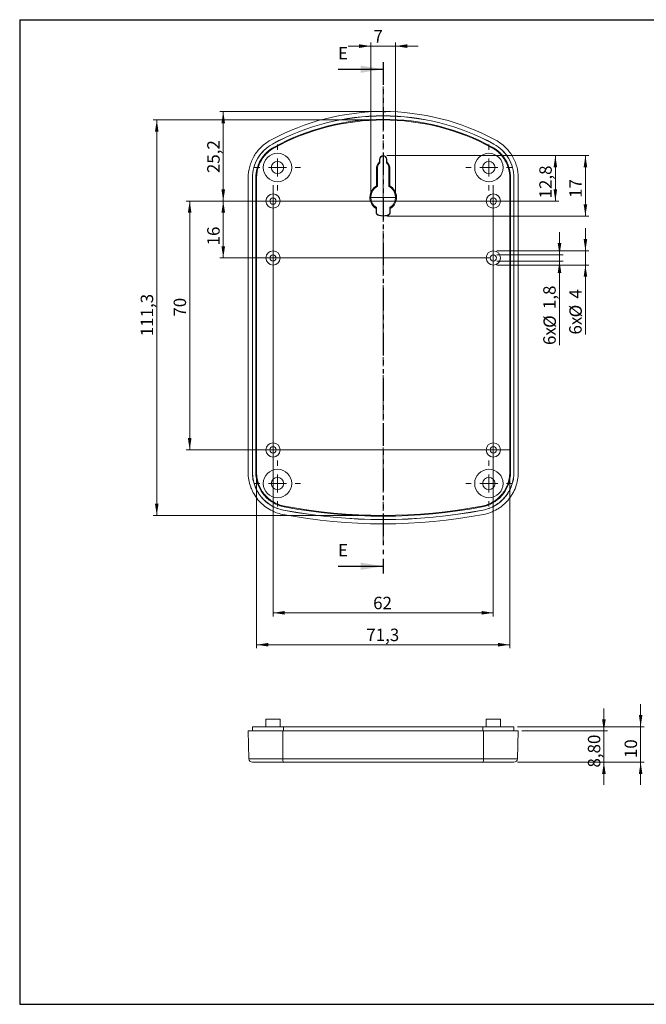
# Paper-space layout 'Sheet2' of a CAD drawing. Units: millimetres. Extents: x 10 to 410, y 10 to 287.
# Drawn here: x 10 to 186, y 10 to 287 of the extents above; entities that cross this region are included whole.
import ezdxf

# ---------------------------------------------------------------- set-up
doc = ezdxf.new("R2010")
doc.units = ezdxf.units.MM
doc.linetypes.add('CENTERX2', pattern=[20.32, 12.7, -2.54, 2.54, -2.54])
doc.linetypes.add('PHANTOM', pattern=[12.7, 6.35, -1.27, 1.27, -1.27, 1.27, -1.27])
doc.styles.add('SLDTEXTSTYLE0', font='TXT', dxfattribs={"width": 0.75})
doc.dimstyles.new('SLDDIMSTYLE0', dxfattribs={"dimtxt": 3.5, "dimasz": 3.302, "dimexe": 0, "dimexo": 0.0625, "dimgap": 0.875, "dimtad": 1, "dimrnd": 1e-09, "dimzin": 12, "dimdsep": 46, "dimtxsty": 'SLDTEXTSTYLE0', "dimsah": 1, "dimcen": 0.09, "dimadec": 0, "dimazin": 3, "dimtfac": 1, "dimtofl": 0, "dimtmove": 0, "dimatfit": 3, "dimfxl": 1, "dimfrac": 2, "dimtolj": 1, "dimtzin": 12, "dimarcsym": 0})
doc.dimstyles.new('SLDDIMSTYLE1', dxfattribs={"dimtxt": 3.5, "dimasz": 3.302, "dimexe": 0, "dimexo": 0.0625, "dimgap": 0.875, "dimtad": 1, "dimdec": 1, "dimrnd": 1e-09, "dimzin": 12, "dimdsep": 46, "dimtxsty": 'SLDTEXTSTYLE0', "dimsah": 1, "dimcen": 0.09, "dimadec": 0, "dimazin": 3, "dimtfac": 1, "dimtdec": 1, "dimtofl": 0, "dimtmove": 0, "dimatfit": 3, "dimfxl": 1, "dimfrac": 2, "dimtolj": 1, "dimtzin": 12, "dimarcsym": 0})
doc.dimstyles.new('SLDDIMSTYLE3', dxfattribs={"dimtxt": 3.5, "dimasz": 3.302, "dimexe": 0, "dimexo": 0.0625, "dimgap": 0.875, "dimtad": 1, "dimrnd": 1e-09, "dimzin": 12, "dimdsep": 46, "dimtxsty": 'SLDTEXTSTYLE0', "dimsah": 1, "dimcen": 0.09, "dimadec": 0, "dimazin": 3, "dimtfac": 1, "dimtmove": 0, "dimatfit": 0, "dimfxl": 1, "dimfrac": 2, "dimtolj": 1, "dimtzin": 12, "dimarcsym": 0})
doc.dimstyles.new('SLDDIMSTYLE4', dxfattribs={"dimtxt": 3.5, "dimasz": 3.302, "dimexe": 0, "dimexo": 0.0625, "dimgap": 0.875, "dimtad": 1, "dimdec": 0, "dimrnd": 1e-09, "dimzin": 12, "dimdsep": 46, "dimtxsty": 'SLDTEXTSTYLE0', "dimsah": 1, "dimcen": 0.09, "dimadec": 0, "dimazin": 3, "dimtfac": 1, "dimtdec": 0, "dimtmove": 0, "dimatfit": 0, "dimfxl": 1, "dimfrac": 2, "dimtolj": 1, "dimtzin": 12, "dimarcsym": 0})
doc.dimstyles.new('SLDDIMSTYLE5', dxfattribs={"dimtxt": 3.5, "dimasz": 3.302, "dimexe": 0, "dimexo": 0.0625, "dimgap": 0.875, "dimtad": 1, "dimdec": 1, "dimrnd": 1e-09, "dimzin": 12, "dimdsep": 46, "dimtxsty": 'SLDTEXTSTYLE0', "dimsah": 1, "dimcen": 0.09, "dimadec": 0, "dimazin": 3, "dimtfac": 1, "dimtdec": 1, "dimtmove": 0, "dimatfit": 0, "dimfxl": 1, "dimfrac": 2, "dimtolj": 1, "dimtzin": 12, "dimarcsym": 0})

# ---------------------------------------------------------------- blocks, each defined once
blk = doc.blocks.new('_D_21')
at = {"color": 7, "linetype": 'Continuous', "lineweight": 0}
for p, q in [((108.92, 279.78), (102.57, 279.78)), ((108.92, 238.23), (108.92, 280.78)), ((108.92, 279.78), (115.85, 279.78)), ((115.85, 238.23), (115.85, 280.78)), ((115.85, 279.78), (122.2, 279.78))]:
    blk.add_line(p, q, dxfattribs=at)
for points in [[(108.92, 279.78), (105.62, 280.29), (105.62, 279.27)], [(115.85, 279.78), (119.15, 279.27), (119.15, 280.29)]]:
    blk.add_solid(points, dxfattribs=at)
at = {"color": 7, "linetype": 'Continuous', "lineweight": 0, "insert": (109.64, 284.29, 0.1), "char_height": 3.5, "attachment_point": 1, "style": 'SLDTEXTSTYLE0'}
blk.add_mtext('7', dxfattribs=at)
blk = doc.blocks.new('_D_22')
at = {"color": 7, "linetype": 'Continuous', "lineweight": 0}
for p, q in [((111.38, 261.34), (66.37, 261.34)), ((67.37, 261.34), (67.37, 236.18)), ((80.38, 236.18), (66.37, 236.18))]:
    blk.add_line(p, q, dxfattribs=at)
for points in [[(67.37, 261.34), (66.86, 258.04), (67.88, 258.04)], [(67.37, 236.18), (67.88, 239.49), (66.86, 239.49)]]:
    blk.add_solid(points, dxfattribs=at)
at = {"color": 7, "linetype": 'Continuous', "lineweight": 0, "insert": (62.86, 244.05, 0.1), "char_height": 3.5, "attachment_point": 1, "rotation": 90, "style": 'SLDTEXTSTYLE0'}
blk.add_mtext('25,2', dxfattribs=at)
blk = doc.blocks.new('_D_23')
at = {"color": 7, "linetype": 'Continuous', "lineweight": 0}
for p, q in [((81.38, 235.18), (81.38, 119.35)), ((143.38, 235.18), (143.38, 119.35)), ((81.38, 120.35), (143.38, 120.35))]:
    blk.add_line(p, q, dxfattribs=at)
for points in [[(81.38, 120.35), (84.68, 119.85), (84.68, 120.86)], [(143.38, 120.35), (140.08, 120.86), (140.08, 119.85)]]:
    blk.add_solid(points, dxfattribs=at)
at = {"color": 7, "linetype": 'Continuous', "lineweight": 0, "insert": (109.56, 124.87, 23.1), "char_height": 3.5, "attachment_point": 1, "style": 'SLDTEXTSTYLE0'}
blk.add_mtext('62', dxfattribs=at)
blk = doc.blocks.new('_D_24')
at = {"color": 7, "linetype": 'Continuous', "lineweight": 0}
for p, q in [((142.38, 236.18), (56.92, 236.18)), ((57.92, 236.18), (57.92, 166.18)), ((142.38, 166.18), (56.92, 166.18))]:
    blk.add_line(p, q, dxfattribs=at)
for points in [[(57.92, 236.18), (57.41, 232.88), (58.43, 232.88)], [(57.92, 166.18), (58.43, 169.49), (57.41, 169.49)]]:
    blk.add_solid(points, dxfattribs=at)
at = {"color": 7, "linetype": 'Continuous', "lineweight": 0, "insert": (53.41, 203.67, 23.1), "char_height": 3.5, "attachment_point": 1, "rotation": 90, "style": 'SLDTEXTSTYLE0'}
blk.add_mtext('70', dxfattribs=at)
blk = doc.blocks.new('_D_25')
at = {"color": 7, "linetype": 'Continuous', "lineweight": 0}
for p, q in [((137.88, 236.18), (66.37, 236.18)), ((67.37, 236.18), (67.37, 220.18)), ((142.38, 220.18), (66.37, 220.18))]:
    blk.add_line(p, q, dxfattribs=at)
for points in [[(67.37, 236.18), (66.86, 232.88), (67.88, 232.88)], [(67.37, 220.18), (67.88, 223.49), (66.86, 223.49)]]:
    blk.add_solid(points, dxfattribs=at)
at = {"color": 7, "linetype": 'Continuous', "lineweight": 0, "insert": (62.86, 223.71, 23.1), "char_height": 3.5, "attachment_point": 1, "rotation": 90, "style": 'SLDTEXTSTYLE0'}
blk.add_mtext('16', dxfattribs=at)
blk = doc.blocks.new('_D_26')
at = {"color": 7, "linetype": 'Continuous', "lineweight": 0}
for p, q in [((113.38, 248.98), (170.3, 248.98)), ((169.3, 231.98), (169.3, 248.98)), ((113.38, 231.98), (170.3, 231.98))]:
    blk.add_line(p, q, dxfattribs=at)
for points in [[(169.3, 248.98), (168.8, 245.68), (169.81, 245.68)], [(169.3, 231.98), (169.81, 235.29), (168.8, 235.29)]]:
    blk.add_solid(points, dxfattribs=at)
at = {"color": 7, "linetype": 'Continuous', "lineweight": 0, "insert": (164.79, 237.08, 23.1), "char_height": 3.5, "attachment_point": 1, "rotation": 90, "style": 'SLDTEXTSTYLE0'}
blk.add_mtext('17', dxfattribs=at)
blk = doc.blocks.new('_D_27')
at = {"color": 7, "linetype": 'Continuous', "lineweight": 0}
for p, q in [((113.38, 248.98), (161.84, 248.98)), ((160.84, 248.98), (160.84, 236.18)), ((144.38, 236.18), (161.84, 236.18))]:
    blk.add_line(p, q, dxfattribs=at)
for points in [[(160.84, 248.98), (160.34, 245.68), (161.35, 245.68)], [(160.84, 236.18), (161.35, 239.49), (160.34, 239.49)]]:
    blk.add_solid(points, dxfattribs=at)
at = {"color": 7, "linetype": 'Continuous', "lineweight": 0, "insert": (156.33, 236.92, 23.1), "char_height": 3.5, "attachment_point": 1, "rotation": 90, "style": 'SLDTEXTSTYLE0'}
blk.add_mtext('12,8', dxfattribs=at)
blk = doc.blocks.new('_D_28')
at = {"color": 7, "linetype": 'Continuous', "lineweight": 0}
for p, q in [((76.76, 158.82), (76.76, 110.37)), ((148.01, 158.82), (148.01, 110.37)), ((76.76, 111.37), (148.01, 111.37))]:
    blk.add_line(p, q, dxfattribs=at)
for points in [[(76.76, 111.37), (80.06, 110.87), (80.06, 111.88)], [(148.01, 111.37), (144.71, 111.88), (144.71, 110.87)]]:
    blk.add_solid(points, dxfattribs=at)
at = {"color": 7, "linetype": 'Continuous', "lineweight": 0, "insert": (107.62, 115.89, 23.1), "char_height": 3.5, "attachment_point": 1, "style": 'SLDTEXTSTYLE0'}
blk.add_mtext('71,3', dxfattribs=at)
blk = doc.blocks.new('_D_29')
at = {"color": 7, "linetype": 'Continuous', "lineweight": 0}
for p, q in [((169.3, 222.18), (169.3, 228.53)), ((144.38, 222.18), (170.3, 222.18)), ((169.3, 222.18), (169.3, 218.18)), ((144.38, 218.18), (170.3, 218.18)), ((169.3, 218.18), (169.3, 198.64))]:
    blk.add_line(p, q, dxfattribs=at)
for points in [[(169.3, 222.18), (169.81, 225.49), (168.8, 225.49)], [(169.3, 218.18), (168.8, 214.88), (169.81, 214.88)]]:
    blk.add_solid(points, dxfattribs=at)
at = {"color": 7, "linetype": 'Continuous', "lineweight": 0, "char_height": 3.5, "attachment_point": 1, "rotation": 90, "style": 'SLDTEXTSTYLE0'}
for s, insert in [('4', (164.74, 208.75, 23.1)), ('%%c', (164.79, 203.47, 23.1)), ('6x', (164.74, 198.64, 23.1))]:
    blk.add_mtext(s, dxfattribs=dict(at, insert=insert))
blk = doc.blocks.new('_D_30')
at = {"color": 7, "linetype": 'Continuous', "lineweight": 0}
for p, q in [((162.01, 221.08), (162.01, 227.43)), ((144.38, 221.08), (163.01, 221.08)), ((144.38, 219.28), (163.01, 219.28)), ((162.01, 221.08), (162.01, 219.28)), ((162.01, 219.28), (162.01, 195.69))]:
    blk.add_line(p, q, dxfattribs=at)
for points in [[(162.01, 221.08), (162.52, 224.39), (161.5, 224.39)], [(162.01, 219.28), (161.5, 215.98), (162.52, 215.98)]]:
    blk.add_solid(points, dxfattribs=at)
at = {"color": 7, "linetype": 'Continuous', "lineweight": 0, "char_height": 3.5, "attachment_point": 1, "rotation": 90, "style": 'SLDTEXTSTYLE0'}
for s, insert in [('1,8', (157.44, 205.79, 23.1)), ('%%c', (157.5, 200.51, 23.1)), ('6x', (157.44, 195.69, 23.1))]:
    blk.add_mtext(s, dxfattribs=dict(at, insert=insert))
blk = doc.blocks.new('_D_31')
at = {"color": 7, "linetype": 'Continuous', "lineweight": 0}
for p, q in [((111.38, 259), (47.66, 259)), ((48.66, 259), (48.66, 147.75)), ((111.38, 147.75), (47.66, 147.75))]:
    blk.add_line(p, q, dxfattribs=at)
for points in [[(48.66, 259), (48.15, 255.7), (49.16, 255.7)], [(48.66, 147.75), (49.16, 151.05), (48.15, 151.05)]]:
    blk.add_solid(points, dxfattribs=at)
at = {"color": 7, "linetype": 'Continuous', "lineweight": 0, "insert": (44.14, 198.15, 23.1), "char_height": 3.5, "attachment_point": 1, "rotation": 90, "style": 'SLDTEXTSTYLE0'}
blk.add_mtext('111,3', dxfattribs=at)
blk = doc.blocks.new('SW_CENTERMARKSYMBOL_0')
at = {"color": 0, "linetype": 'Continuous', "lineweight": 0}
for p, q in [((0, 5), (0, 6.5)), ((-5, 0), (-6.5, 0)), ((0, 0), (-2.5, 0)), ((0, 0), (0, 2.5)), ((0, 0), (2.5, 0)), ((0, 0), (0, -2.5)), ((5, 0), (6.5, 0)), ((0, -5), (0, -6.5))]:
    blk.add_line(p, q, dxfattribs=at)
blk = doc.blocks.new('SW_CENTERMARKSYMBOL_1')
at = {"color": 0, "linetype": 'Continuous', "lineweight": 0}
for p, q in [((0, 5), (0, 6.5)), ((-5, 0), (-6.5, 0)), ((0, 0), (-2.5, 0)), ((0, 0), (0, 2.5)), ((0, 0), (2.5, 0)), ((0, 0), (0, -2.5)), ((5, 0), (6.5, 0)), ((0, -5), (0, -6.5))]:
    blk.add_line(p, q, dxfattribs=at)
blk = doc.blocks.new('SW_CENTERMARKSYMBOL_2')
at = {"color": 0, "linetype": 'Continuous', "lineweight": 0}
for p, q in [((0, 5), (0, 6.5)), ((-5, 0), (-6.5, 0)), ((0, 0), (-2.5, 0)), ((0, 0), (0, 2.5)), ((0, 0), (2.5, 0)), ((0, 0), (0, -2.5)), ((5, 0), (6.5, 0)), ((0, -5), (0, -6.5))]:
    blk.add_line(p, q, dxfattribs=at)
blk = doc.blocks.new('SW_CENTERMARKSYMBOL_3')
at = {"color": 0, "linetype": 'Continuous', "lineweight": 0}
for p, q in [((0, 5), (0, 6.5)), ((-5, 0), (-6.5, 0)), ((0, 0), (-2.5, 0)), ((0, 0), (0, 2.5)), ((0, 0), (2.5, 0)), ((0, 0), (0, -2.5)), ((5, 0), (6.5, 0)), ((0, -5), (0, -6.5))]:
    blk.add_line(p, q, dxfattribs=at)
blk = doc.blocks.new('SW_CENTERMARKSYMBOL_4')
at = {"color": 0, "linetype": 'Continuous', "lineweight": 0}
for p, q in [((0, 2.5), (0, 4.5)), ((-2.5, 0), (-4.5, 0)), ((0, 0), (-2.5, 0)), ((0, 0), (0, 2.5)), ((0, 0), (2.5, 0)), ((0, 0), (0, -2.5)), ((2.5, 0), (4.5, 0)), ((0, -2.5), (0, -4.5))]:
    blk.add_line(p, q, dxfattribs=at)
blk = doc.blocks.new('SW_CENTERMARKSYMBOL_5')
at = {"color": 0, "linetype": 'Continuous', "lineweight": 0}
for p, q in [((0, 2.5), (0, 4.5)), ((-2.5, 0), (-4.5, 0)), ((0, 0), (-2.5, 0)), ((0, 0), (0, 2.5)), ((0, 0), (2.5, 0)), ((0, 0), (0, -2.5)), ((2.5, 0), (4.5, 0)), ((0, -2.5), (0, -4.5))]:
    blk.add_line(p, q, dxfattribs=at)
blk = doc.blocks.new('SW_CENTERMARKSYMBOL_6')
at = {"color": 0, "linetype": 'Continuous', "lineweight": 0}
for p, q in [((0, 2.5), (0, 4.5)), ((-2.5, 0), (-4.5, 0)), ((0, 0), (-2.5, 0)), ((0, 0), (0, 2.5)), ((0, 0), (2.5, 0)), ((0, 0), (0, -2.5)), ((2.5, 0), (4.5, 0)), ((0, -2.5), (0, -4.5))]:
    blk.add_line(p, q, dxfattribs=at)
blk = doc.blocks.new('SW_CENTERMARKSYMBOL_7')
at = {"color": 0, "linetype": 'Continuous', "lineweight": 0}
for p, q in [((0, 2.5), (0, 4.5)), ((-2.5, 0), (-4.5, 0)), ((0, 0), (-2.5, 0)), ((0, 0), (0, 2.5)), ((0, 0), (2.5, 0)), ((0, 0), (0, -2.5)), ((2.5, 0), (4.5, 0)), ((0, -2.5), (0, -4.5))]:
    blk.add_line(p, q, dxfattribs=at)
blk = doc.blocks.new('SW_CENTERMARKSYMBOL_8')
at = {"color": 0, "linetype": 'Continuous', "lineweight": 0}
for p, q in [((0, 5), (0, 6.5)), ((-5, 0), (-6.5, 0)), ((0, 0), (-2.5, 0)), ((0, 0), (0, 2.5)), ((0, 0), (2.5, 0)), ((0, 0), (0, -2.5)), ((5, 0), (6.5, 0)), ((0, -5), (0, -6.5))]:
    blk.add_line(p, q, dxfattribs=at)
blk = doc.blocks.new('SW_CENTERMARKSYMBOL_9')
at = {"color": 0, "linetype": 'Continuous', "lineweight": 0}
for p, q in [((0, 5), (0, 6.5)), ((-5, 0), (-6.5, 0)), ((0, 0), (-2.5, 0)), ((0, 0), (0, 2.5)), ((0, 0), (2.5, 0)), ((0, 0), (0, -2.5)), ((5, 0), (6.5, 0)), ((0, -5), (0, -6.5))]:
    blk.add_line(p, q, dxfattribs=at)
blk = doc.blocks.new('SW_CENTERMARKSYMBOL_10')
at = {"color": 0, "linetype": 'Continuous', "lineweight": 0}
for p, q in [((0, 5), (0, 6.5)), ((-5, 0), (-6.5, 0)), ((0, 0), (-2.5, 0)), ((0, 0), (0, 2.5)), ((0, 0), (2.5, 0)), ((0, 0), (0, -2.5)), ((5, 0), (6.5, 0)), ((0, -5), (0, -6.5))]:
    blk.add_line(p, q, dxfattribs=at)
blk = doc.blocks.new('SW_CENTERMARKSYMBOL_11')
at = {"color": 0, "linetype": 'Continuous', "lineweight": 0}
for p, q in [((0, 5), (0, 6.5)), ((-5, 0), (-6.5, 0)), ((0, 0), (-2.5, 0)), ((0, 0), (0, 2.5)), ((0, 0), (2.5, 0)), ((0, 0), (0, -2.5)), ((5, 0), (6.5, 0)), ((0, -5), (0, -6.5))]:
    blk.add_line(p, q, dxfattribs=at)
blk = doc.blocks.new('SW_CENTERMARKSYMBOL_12')
at = {"color": 0, "linetype": 'Continuous', "lineweight": 0}
for p, q in [((0, 2.5), (0, 4.5)), ((-2.5, 0), (-4.5, 0)), ((0, 0), (-2.5, 0)), ((0, 0), (0, 2.5)), ((0, 0), (2.5, 0)), ((0, 0), (0, -2.5)), ((2.5, 0), (4.5, 0)), ((0, -2.5), (0, -4.5))]:
    blk.add_line(p, q, dxfattribs=at)
blk = doc.blocks.new('SW_CENTERMARKSYMBOL_13')
at = {"color": 0, "linetype": 'Continuous', "lineweight": 0}
for p, q in [((0, 2.5), (0, 4.5)), ((-2.5, 0), (-4.5, 0)), ((0, 0), (-2.5, 0)), ((0, 0), (0, 2.5)), ((0, 0), (2.5, 0)), ((0, 0), (0, -2.5)), ((2.5, 0), (4.5, 0)), ((0, -2.5), (0, -4.5))]:
    blk.add_line(p, q, dxfattribs=at)
blk = doc.blocks.new('SW_CENTERMARKSYMBOL_14')
at = {"color": 0, "linetype": 'Continuous', "lineweight": 0}
for p, q in [((0, 2.5), (0, 4.5)), ((-2.5, 0), (-4.5, 0)), ((0, 0), (-2.5, 0)), ((0, 0), (0, 2.5)), ((0, 0), (2.5, 0)), ((0, 0), (0, -2.5)), ((2.5, 0), (4.5, 0)), ((0, -2.5), (0, -4.5))]:
    blk.add_line(p, q, dxfattribs=at)
blk = doc.blocks.new('SW_CENTERMARKSYMBOL_15')
at = {"color": 0, "linetype": 'Continuous', "lineweight": 0}
for p, q in [((0, 2.5), (0, 4.5)), ((-2.5, 0), (-4.5, 0)), ((0, 0), (-2.5, 0)), ((0, 0), (0, 2.5)), ((0, 0), (2.5, 0)), ((0, 0), (0, -2.5)), ((2.5, 0), (4.5, 0)), ((0, -2.5), (0, -4.5))]:
    blk.add_line(p, q, dxfattribs=at)
blk = doc.blocks.new('_D_35')
at = {"color": 7, "linetype": 'Continuous', "lineweight": 0}
for p, q in [((184.84, 88.31), (184.84, 94.66)), ((150.15, 88.31), (185.84, 88.31)), ((184.84, 88.31), (184.84, 78.31)), ((150.18, 78.31), (185.84, 78.31)), ((184.84, 78.31), (184.84, 71.96))]:
    blk.add_line(p, q, dxfattribs=at)
for points in [[(184.84, 88.31), (185.35, 91.61), (184.34, 91.61)], [(184.84, 78.31), (184.34, 75.01), (185.35, 75.01)]]:
    blk.add_solid(points, dxfattribs=at)
at = {"color": 7, "linetype": 'Continuous', "lineweight": 0, "insert": (180.33, 79.47, 2.83), "char_height": 3.5, "attachment_point": 1, "rotation": 90, "style": 'SLDTEXTSTYLE0'}
blk.add_mtext('10', dxfattribs=at)
blk = doc.blocks.new('_D_36')
at = {"color": 7, "linetype": 'Continuous', "lineweight": 0}
for p, q in [((174.5, 87.11), (174.5, 93.46)), ((151.38, 87.11), (175.5, 87.11)), ((174.5, 87.11), (174.5, 78.31)), ((150.18, 78.31), (175.5, 78.31)), ((174.5, 78.31), (174.5, 71.96))]:
    blk.add_line(p, q, dxfattribs=at)
for points in [[(174.5, 87.11), (175.01, 90.41), (173.99, 90.41)], [(174.5, 78.31), (173.99, 75.01), (175.01, 75.01)]]:
    blk.add_solid(points, dxfattribs=at)
at = {"color": 7, "linetype": 'Continuous', "lineweight": 0, "insert": (169.99, 76.81, 2.83), "char_height": 3.5, "attachment_point": 1, "rotation": 90, "style": 'SLDTEXTSTYLE0'}
blk.add_mtext('8,80', dxfattribs=at)

psp = doc.layouts.new('Sheet2')

# ---------------------------------------------------------------- linework, layer by layer
at = {"color": 7, "linetype": 'Continuous', "lineweight": 30}
for p, q in [((10.079, 287.215), (10.079, 10.215)), ((10.079, 287.215), (410.079, 287.215)), ((99.682, 273.277), (112.382, 273.277)), ((99.682, 133.456), (112.382, 133.456)), ((10.079, 10.215), (410.079, 10.215))]:
    psp.add_line(p, q, dxfattribs=at)
at = {"color": 7, "linetype": 'PHANTOM', "lineweight": 30}
psp.add_line((112.382, 275.277), (112.382, 131.456), dxfattribs=at)
at = {"color": 7, "linetype": 'CENTERX2', "lineweight": 0}
for p, q in [((112.382, 268.456), (112.382, 140.28)), ((112.382, 261.338), (113.133, 261.334)), ((108.92, 237.234), (115.845, 237.234))]:
    psp.add_line(p, q, dxfattribs=at)
at = {"color": 7, "linetype": 'Continuous', "lineweight": 15}
for p, q in [((81.229, 252.206), (81.214, 252.234)), ((143.536, 252.206), (143.551, 252.234)), ((81.677, 251.383), (81.692, 251.356)), ((81.775, 251.204), (81.692, 251.356)), ((142.99, 251.204), (143.073, 251.356)), ((143.088, 251.383), (143.073, 251.356)), ((111.382, 247.985), (111.382, 247.191)), ((111.382, 247.191), (111.443, 247.157)), ((111.443, 247.157), (111.443, 246.916)), ((111.47, 246.903), (111.443, 246.916)), ((111.47, 247.896), (111.47, 246.903)), ((112.382, 248.984), (112.383, 248.984)), ((112.382, 248.984), (112.382, 248.984)), ((112.383, 248.984), (112.382, 248.984)), ((113.295, 247.896), (113.295, 246.903)), ((113.295, 246.903), (113.321, 246.916)), ((113.382, 247.191), (113.321, 247.157)), ((113.321, 247.157), (113.321, 246.916)), ((113.382, 247.985), (113.382, 247.191)), ((110.532, 240.496), (110.532, 245.634)), ((110.82, 245.634), (110.793, 245.634)), ((110.793, 245.634), (110.793, 240.341)), ((110.82, 245.634), (110.82, 240.324)), ((113.945, 245.634), (113.971, 245.634)), ((113.945, 240.324), (113.945, 245.634)), ((113.971, 240.341), (113.971, 245.634)), ((114.232, 240.496), (114.232, 245.634)), ((74.382, 159.824), (74.382, 242.754)), ((75.615, 242.754), (75.583, 242.754)), ((75.583, 242.754), (75.583, 159.824)), ((75.615, 242.754), (75.615, 159.824)), ((76.552, 242.754), (76.583, 242.754)), ((76.552, 159.824), (76.552, 242.754)), ((76.756, 242.754), (76.583, 242.754)), ((76.756, 242.754), (76.756, 159.824)), ((148.009, 242.754), (148.009, 159.824)), ((148.009, 242.754), (148.182, 242.754)), ((148.213, 242.754), (148.182, 242.754)), ((148.213, 242.754), (148.213, 159.824)), ((149.15, 159.824), (149.15, 242.754)), ((149.15, 242.754), (149.182, 242.754)), ((149.182, 159.824), (149.182, 242.754)), ((150.382, 242.754), (150.382, 159.824)), ((110.82, 240.324), (110.793, 240.341)), ((113.945, 240.324), (113.971, 240.341)), ((110.443, 234.096), (110.382, 234.062)), ((110.382, 234.062), (110.382, 233.104)), ((110.382, 233.104), (110.47, 233.173)), ((110.47, 234.348), (110.443, 234.334)), ((110.443, 234.334), (110.443, 234.096)), ((110.47, 234.348), (110.47, 233.173)), ((114.295, 234.348), (114.295, 233.173)), ((114.295, 234.348), (114.321, 234.334)), ((114.295, 233.173), (114.382, 233.104)), ((114.321, 234.334), (114.321, 234.096)), ((114.321, 234.096), (114.382, 234.062)), ((114.382, 234.062), (114.382, 233.104)), ((75.615, 159.824), (75.583, 159.824)), ((76.552, 159.824), (76.583, 159.824)), ((76.756, 159.824), (76.583, 159.824)), ((148.009, 159.824), (148.182, 159.824)), ((148.213, 159.824), (148.182, 159.824)), ((149.15, 159.824), (149.182, 159.824)), ((84.54, 150.171), (84.546, 150.202)), ((84.578, 150.372), (84.546, 150.202)), ((140.187, 150.372), (140.219, 150.202)), ((140.225, 150.171), (140.219, 150.202)), ((84.365, 149.251), (84.359, 149.22)), ((140.4, 149.251), (140.406, 149.22)), ((79.382, 90.409), (79.382, 88.309)), ((79.382, 90.409), (81.382, 90.409)), ((81.382, 90.409), (83.382, 90.409)), ((83.382, 88.309), (83.382, 90.409)), ((141.382, 90.409), (141.382, 88.309)), ((141.382, 90.409), (143.382, 90.409)), ((143.382, 90.409), (145.382, 90.409)), ((145.382, 88.309), (145.382, 90.409)), ((74.587, 79.283), (74.382, 87.109)), ((75.615, 88.309), (75.583, 87.109)), ((84.172, 79.283), (84.134, 87.109)), ((140.631, 87.109), (84.134, 87.109)), ((84.365, 88.309), (84.359, 87.109)), ((84.365, 88.309), (140.4, 88.309)), ((140.4, 88.309), (140.406, 87.109)), ((140.592, 79.283), (140.631, 87.109)), ((149.15, 88.309), (149.182, 87.109)), ((150.177, 79.283), (150.382, 87.109)), ((84.172, 79.283), (140.592, 79.283)), ((140.405, 78.309), (84.359, 78.309))]:
    psp.add_line(p, q, dxfattribs=at)
for centre, radius in [((82.632, 245.634), 4), ((142.132, 245.634), 4), ((82.632, 245.634), 1.75), ((142.132, 245.634), 1.75), ((81.382, 236.184), 2), ((81.382, 236.184), 0.9), ((143.382, 236.184), 2), ((143.382, 236.184), 0.9), ((81.382, 220.184), 2), ((143.382, 220.184), 2), ((81.382, 220.184), 0.9), ((143.382, 220.184), 0.9), ((81.382, 166.184), 2), ((81.382, 166.184), 0.9), ((143.382, 166.184), 2), ((143.382, 166.184), 0.9), ((82.632, 156.734), 4), ((142.132, 156.734), 4), ((82.632, 156.734), 1.75), ((142.132, 156.734), 1.75)]:
    psp.add_circle(centre, radius, dxfattribs=at)
for centre, radius, start, end in [((112.382, 195.024), 66.35, 61.41772, 118.58228), ((112.382, 195.024), 65.149, 61.41772, 118.58228), ((112.382, 195.024), 65.118, 61.41772, 118.58228), ((112.382, 195.024), 64.181, 61.41772, 118.58228), ((112.382, 195.024), 63.976, 61.41772, 118.58228), ((112.382, 245.634), 1.85, 122.72044, 180), ((112.382, 245.634), 1.589, 126.22188, 180), ((112.382, 245.634), 1.563, 125.7366, 180), ((112.382, 245.634), 1.563, 0, 54.2634), ((112.382, 245.634), 1.589, 0, 53.77812), ((112.382, 245.634), 1.85, 0, 57.27956), ((112.382, 237.234), 3.75, 119.55991, 237.76905), ((112.382, 237.234), 3.489, 117.09176, 236.23866), ((112.382, 237.234), 3.463, 116.82707, 236.46986), ((112.382, 237.234), 3.463, 303.53014, 63.17293), ((112.382, 237.234), 3.489, 303.76134, 62.90824), ((112.382, 237.234), 3.75, 302.23095, 60.44009), ((112.382, 237.234), 5.25, 256.38942, 283.61058), ((112.382, 237.234), 5.163, 257.33267, 282.66733), ((112.382, 296.374), 148.831, 259.2179, 280.7821), ((112.382, 296.374), 148.626, 259.2179, 280.7821), ((112.382, 296.374), 151, 259.2179, 280.7821), ((112.382, 296.374), 149.799, 259.2179, 280.7821), ((112.382, 296.374), 149.768, 259.2179, 280.7821), ((75.587, 79.309), 1, 181.5, 270), ((85.604, 79.053), 1.45, 170.87173, 210.86933), ((139.161, 79.053), 1.45, 329.13067, 9.12827), ((149.178, 79.309), 1, 270, 358.5)]:
    psp.add_arc(centre, radius, start, end, dxfattribs=at)
for points, knots in [([(74.382, 242.754), (74.382, 243.836), (74.526, 244.893), (74.951, 246.442), (75.129, 246.956), (75.549, 247.942), (75.79, 248.418), (76.334, 249.335), (76.637, 249.776), (77.308, 250.623), (77.669, 251.021), (78.821, 252.131), (79.685, 252.769), (80.639, 253.288)], [0, 0, 0, 0, 0.25, 0.25, 0.375, 0.375, 0.5, 0.5, 0.625, 0.625, 0.75, 0.75, 1, 1, 1, 1]), ([(81.214, 252.234), (80.369, 251.774), (79.582, 251.197), (78.191, 249.856), (77.587, 249.093), (76.602, 247.434), (76.222, 246.538), (75.712, 244.678), (75.583, 243.714), (75.583, 242.754)], [0, 0, 0, 0, 0.25, 0.25, 0.5, 0.5, 0.75, 0.75, 1, 1, 1, 1]), ([(81.229, 252.206), (80.386, 251.747), (79.601, 251.172), (78.214, 249.836), (77.612, 249.075), (76.631, 247.42), (76.251, 246.527), (75.743, 244.673), (75.615, 243.711), (75.615, 242.754)], [0, 0, 0, 0, 0.25, 0.25, 0.5, 0.5, 0.75, 0.75, 1, 1, 1, 1]), ([(149.15, 242.754), (149.15, 243.714), (149.02, 244.678), (148.51, 246.536), (148.13, 247.429), (147.147, 249.082), (146.544, 249.842), (145.159, 251.176), (144.376, 251.749), (143.536, 252.206)], [0, 0, 0, 0, 0.25, 0.25, 0.5, 0.5, 0.75, 0.75, 1, 1, 1, 1]), ([(149.182, 242.754), (149.182, 243.717), (149.051, 244.684), (148.54, 246.547), (148.159, 247.442), (147.173, 249.1), (146.568, 249.863), (145.179, 251.2), (144.394, 251.775), (143.551, 252.234)], [0, 0, 0, 0, 0.25, 0.25, 0.5, 0.5, 0.75, 0.75, 1, 1, 1, 1]), ([(144.126, 253.288), (145.075, 252.771), (145.934, 252.139), (147.092, 251.025), (147.458, 250.623), (148.123, 249.782), (148.425, 249.343), (148.97, 248.426), (149.213, 247.949), (149.636, 246.955), (149.812, 246.448), (150.236, 244.905), (150.382, 243.841), (150.382, 242.754)], [0, 0, 0, 0, 0.25, 0.25, 0.375, 0.375, 0.5, 0.5, 0.625, 0.625, 0.75, 0.75, 1, 1, 1, 1]), ([(76.552, 242.754), (76.552, 243.64), (76.669, 244.506), (77.017, 245.775), (77.164, 246.196), (77.507, 247.004), (77.705, 247.394), (78.15, 248.145), (78.399, 248.506), (78.948, 249.2), (79.244, 249.526), (80.187, 250.436), (80.895, 250.958), (81.677, 251.383)], [0, 0, 0, 0, 0.25, 0.25, 0.375, 0.375, 0.5, 0.5, 0.625, 0.625, 0.75, 0.75, 1, 1, 1, 1]), ([(76.583, 242.754), (76.583, 243.637), (76.7, 244.5), (77.047, 245.766), (77.193, 246.185), (77.535, 246.99), (77.732, 247.379), (78.177, 248.128), (78.424, 248.488), (78.972, 249.18), (79.266, 249.504), (80.207, 250.411), (80.913, 250.931), (81.692, 251.356)], [0, 0, 0, 0, 0.25, 0.25, 0.375, 0.375, 0.5, 0.5, 0.625, 0.625, 0.75, 0.75, 1, 1, 1, 1]), ([(81.775, 251.204), (81.013, 250.789), (80.324, 250.283), (79.395, 249.389), (79.102, 249.066), (78.568, 248.392), (78.326, 248.04), (77.889, 247.304), (77.694, 246.921), (77.355, 246.124), (77.213, 245.717), (76.987, 244.892), (76.9, 244.473), (76.785, 243.622), (76.756, 243.188), (76.756, 242.754)], [0, 0, 0, 0, 0.25, 0.25, 0.375, 0.375, 0.5, 0.5, 0.625, 0.625, 0.75, 0.75, 0.875, 0.875, 1, 1, 1, 1]), ([(148.009, 242.754), (148.009, 243.622), (147.894, 244.47), (147.553, 245.713), (147.41, 246.124), (147.073, 246.916), (146.88, 247.297), (146.443, 248.033), (146.2, 248.387), (145.662, 249.066), (145.373, 249.385), (144.757, 249.979), (144.43, 250.255), (143.738, 250.763), (143.371, 250.997), (142.99, 251.204)], [0, 0, 0, 0, 0.25, 0.25, 0.375, 0.375, 0.5, 0.5, 0.625, 0.625, 0.75, 0.75, 0.875, 0.875, 1, 1, 1, 1]), ([(143.073, 251.356), (143.848, 250.933), (144.55, 250.418), (145.495, 249.508), (145.793, 249.179), (146.337, 248.493), (146.584, 248.134), (147.029, 247.386), (147.227, 246.996), (147.572, 246.184), (147.716, 245.77), (148.062, 244.51), (148.182, 243.642), (148.182, 242.754)], [0, 0, 0, 0, 0.25, 0.25, 0.375, 0.375, 0.5, 0.5, 0.625, 0.625, 0.75, 0.75, 1, 1, 1, 1]), ([(143.088, 251.383), (143.866, 250.96), (144.569, 250.442), (145.518, 249.529), (145.817, 249.2), (146.362, 248.512), (146.61, 248.152), (147.056, 247.401), (147.255, 247.01), (147.602, 246.195), (147.746, 245.78), (148.093, 244.516), (148.213, 243.645), (148.213, 242.754)], [0, 0, 0, 0, 0.25, 0.25, 0.375, 0.375, 0.5, 0.5, 0.625, 0.625, 0.75, 0.75, 1, 1, 1, 1]), ([(111.382, 247.985), (111.382, 248.117), (111.408, 248.246), (111.509, 248.488), (111.583, 248.599), (111.859, 248.876), (112.118, 248.984), (112.382, 248.984)], [0, 0, 0, 0, 0.25, 0.25, 0.5, 0.5, 1, 1, 1, 1]), ([(111.47, 247.896), (111.455, 247.911), (111.44, 247.926), (111.426, 247.941), (111.411, 247.956), (111.397, 247.97), (111.382, 247.985)], [0, 0, 0, 0, 0.0025129691, 0.0025129691, 0.0025129691, 0.0050015528, 0.0050015528, 0.0050015528, 0.0050015528]), ([(112.382, 248.892), (112.259, 248.881), (112.138, 248.847), (111.917, 248.738), (111.816, 248.662), (111.566, 248.39), (111.47, 248.145), (111.47, 247.896)], [0, 0, 0, 0, 0.25, 0.25, 0.5, 0.5, 1, 1, 1, 1]), ([(112.382, 248.984), (112.382, 248.984), (112.382, 248.984), (112.382, 248.984), (112.382, 248.972), (112.382, 248.96), (112.382, 248.948), (112.382, 248.93), (112.382, 248.911), (112.382, 248.892)], [-0.0000000165, -0.0000000165, -0.0000000165, -0.0000000165, 0.000033843, 0.000033843, 0.000033843, 0.0020338434, 0.0020338434, 0.0020338434, 0.0049921189, 0.0049921189, 0.0049921189, 0.0049921189]), ([(113.295, 247.896), (113.295, 248.02), (113.272, 248.143), (113.182, 248.374), (113.116, 248.48), (112.949, 248.662), (112.848, 248.738), (112.627, 248.847), (112.505, 248.881), (112.382, 248.892)], [0, 0, 0, 0, 0.25, 0.25, 0.5, 0.5, 0.75, 0.75, 1, 1, 1, 1]), ([(112.383, 248.984), (112.515, 248.984), (112.644, 248.958), (112.886, 248.858), (112.997, 248.784), (113.274, 248.508), (113.382, 248.249), (113.382, 247.985)], [0, 0, 0, 0, 0.25, 0.25, 0.5, 0.5, 1, 1, 1, 1]), ([(113.382, 247.985), (113.368, 247.97), (113.353, 247.956), (113.339, 247.941), (113.324, 247.926), (113.31, 247.911), (113.295, 247.896)], [0, 0, 0, 0, 0.0024885837, 0.0024885837, 0.0024885837, 0.0050015528, 0.0050015528, 0.0050015528, 0.0050015528]), ([(111.147, 232.132), (110.929, 232.185), (110.735, 232.309), (110.458, 232.661), (110.382, 232.879), (110.382, 233.104)], [0, 0, 0, 0, 0.5, 0.5, 1, 1, 1, 1]), ([(110.47, 233.173), (110.47, 232.946), (110.547, 232.726), (110.831, 232.371), (111.029, 232.247), (111.25, 232.197)], [0, 0, 0, 0, 0.5, 0.5, 1, 1, 1, 1]), ([(113.515, 232.197), (113.736, 232.247), (113.934, 232.371), (114.218, 232.726), (114.295, 232.946), (114.295, 233.173)], [0, 0, 0, 0, 0.5, 0.5, 1, 1, 1, 1]), ([(114.382, 233.104), (114.382, 232.879), (114.307, 232.662), (114.03, 232.31), (113.836, 232.185), (113.618, 232.132)], [0, 0, 0, 0, 0.5, 0.5, 1, 1, 1, 1]), ([(111.25, 232.197), (111.236, 232.189), (111.223, 232.18), (111.209, 232.171), (111.188, 232.158), (111.168, 232.145), (111.147, 232.132)], [0, 0, 0, 0, 0.002, 0.002, 0.002, 0.0050014961, 0.0050014961, 0.0050014961, 0.0050014961]), ([(113.618, 232.132), (113.604, 232.141), (113.59, 232.149), (113.577, 232.158), (113.556, 232.171), (113.535, 232.184), (113.515, 232.197)], [0, 0, 0, 0, 0.002, 0.002, 0.002, 0.0050014961, 0.0050014961, 0.0050014961, 0.0050014961]), ([(84.134, 148.04), (82.765, 148.301), (81.472, 148.789), (79.671, 149.854), (79.11, 150.256), (78.325, 150.926), (78.073, 151.161), (77.588, 151.654), (77.354, 151.913), (76.689, 152.717), (76.297, 153.285), (75.786, 154.182), (75.628, 154.489), (75.339, 155.117), (75.206, 155.441), (74.854, 156.422), (74.679, 157.088), (74.443, 158.44), (74.382, 159.126), (74.382, 159.824)], [0, 0, 0, 0, 0.25, 0.25, 0.375, 0.375, 0.4375, 0.4375, 0.5, 0.5, 0.625, 0.625, 0.6875, 0.6875, 0.75, 0.75, 0.875, 0.875, 1, 1, 1, 1]), ([(75.583, 159.824), (75.583, 158.589), (75.798, 157.345), (76.639, 155.003), (77.265, 153.905), (78.85, 151.987), (79.81, 151.166), (81.956, 149.899), (83.142, 149.451), (84.359, 149.22)], [0, 0, 0, 0, 0.25, 0.25, 0.5, 0.5, 0.75, 0.75, 1, 1, 1, 1]), ([(75.615, 159.824), (75.615, 158.593), (75.829, 157.353), (76.668, 155.017), (77.292, 153.922), (78.872, 152.01), (79.829, 151.191), (81.969, 149.928), (83.152, 149.482), (84.365, 149.251)], [0, 0, 0, 0, 0.25, 0.25, 0.5, 0.5, 0.75, 0.75, 1, 1, 1, 1]), ([(84.54, 150.171), (83.419, 150.385), (82.359, 150.785), (80.884, 151.657), (80.425, 151.986), (79.567, 152.718), (79.168, 153.124), (78.441, 154.003), (78.12, 154.468), (77.702, 155.203), (77.572, 155.454), (77.335, 155.969), (77.226, 156.234), (76.938, 157.038), (76.794, 157.582), (76.601, 158.69), (76.552, 159.253), (76.552, 159.824)], [0, 0, 0, 0, 0.25, 0.25, 0.375, 0.375, 0.5, 0.5, 0.625, 0.625, 0.6875, 0.6875, 0.75, 0.75, 0.875, 0.875, 1, 1, 1, 1]), ([(76.756, 159.824), (76.756, 159.264), (76.804, 158.713), (76.994, 157.625), (77.136, 157.088), (77.515, 156.036), (77.748, 155.534), (78.158, 154.814), (78.305, 154.58), (78.621, 154.124), (78.79, 153.901), (79.324, 153.256), (79.713, 152.862), (80.343, 152.325), (80.561, 152.154), (81.013, 151.832), (81.248, 151.679), (82.448, 150.971), (83.478, 150.581), (84.578, 150.372)], [0, 0, 0, 0, 0.125, 0.125, 0.25, 0.25, 0.375, 0.375, 0.4375, 0.4375, 0.5, 0.5, 0.625, 0.625, 0.6875, 0.6875, 0.75, 0.75, 1, 1, 1, 1]), ([(148.009, 159.824), (148.009, 159.264), (147.961, 158.713), (147.771, 157.625), (147.629, 157.088), (147.249, 156.036), (147.017, 155.533), (146.607, 154.814), (146.459, 154.58), (146.144, 154.124), (145.975, 153.901), (145.441, 153.256), (145.052, 152.862), (144.422, 152.325), (144.204, 152.154), (143.752, 151.832), (143.517, 151.679), (142.797, 151.254), (142.299, 151.016), (141.269, 150.627), (140.737, 150.477), (140.187, 150.372)], [0, 0, 0, 0, 0.125, 0.125, 0.25, 0.25, 0.375, 0.375, 0.4375, 0.4375, 0.5, 0.5, 0.625, 0.625, 0.6875, 0.6875, 0.75, 0.75, 0.875, 0.875, 1, 1, 1, 1]), ([(148.213, 159.824), (148.213, 158.683), (148.018, 157.567), (147.438, 155.955), (147.2, 155.442), (146.641, 154.463), (146.318, 153.995), (145.59, 153.116), (145.193, 152.714), (144.55, 152.165), (144.327, 151.992), (143.866, 151.662), (143.626, 151.506), (142.89, 151.072), (142.382, 150.829), (141.33, 150.432), (140.787, 150.278), (140.225, 150.171)], [0, 0, 0, 0, 0.25, 0.25, 0.375, 0.375, 0.5, 0.5, 0.625, 0.625, 0.6875, 0.6875, 0.75, 0.75, 0.875, 0.875, 1, 1, 1, 1]), ([(140.4, 149.251), (141.61, 149.481), (142.788, 149.924), (144.925, 151.184), (145.884, 152.002), (147.467, 153.913), (148.092, 155.006), (148.934, 157.344), (149.15, 158.59), (149.15, 159.824)], [0, 0, 0, 0, 0.25, 0.25, 0.5, 0.5, 0.75, 0.75, 1, 1, 1, 1]), ([(140.406, 149.22), (141.619, 149.451), (142.801, 149.895), (144.944, 151.159), (145.906, 151.979), (147.494, 153.896), (148.121, 154.992), (148.964, 157.337), (149.182, 158.586), (149.182, 159.824)], [0, 0, 0, 0, 0.25, 0.25, 0.5, 0.5, 0.75, 0.75, 1, 1, 1, 1]), ([(150.382, 159.824), (150.382, 158.431), (150.145, 157.069), (149.436, 155.101), (149.146, 154.475), (148.634, 153.578), (148.451, 153.287), (148.057, 152.718), (147.847, 152.44), (147.181, 151.635), (146.696, 151.145), (145.911, 150.475), (145.639, 150.262), (145.076, 149.86), (144.782, 149.669), (143.884, 149.14), (143.264, 148.843), (141.98, 148.359), (141.316, 148.171), (140.631, 148.04)], [0, 0, 0, 0, 0.25, 0.25, 0.375, 0.375, 0.4375, 0.4375, 0.5, 0.5, 0.625, 0.625, 0.6875, 0.6875, 0.75, 0.75, 0.875, 0.875, 1, 1, 1, 1]), ([(84.134, 87.109), (82.765, 87.109), (81.472, 87.109), (79.671, 87.109), (79.11, 87.109), (78.325, 87.109), (78.073, 87.109), (77.588, 87.109), (77.354, 87.109), (76.689, 87.109), (76.297, 87.109), (75.786, 87.109), (75.628, 87.109), (75.339, 87.109), (75.206, 87.109), (74.854, 87.109), (74.679, 87.109), (74.443, 87.109), (74.382, 87.109), (74.382, 87.109)], [0, 0, 0, 0, 0.25, 0.25, 0.375, 0.375, 0.4375, 0.4375, 0.5, 0.5, 0.625, 0.625, 0.6875, 0.6875, 0.75, 0.75, 0.875, 0.875, 1, 1, 1, 1]), ([(75.615, 88.309), (75.615, 88.309), (75.829, 88.309), (76.668, 88.309), (77.292, 88.309), (78.872, 88.309), (79.829, 88.309), (81.969, 88.309), (83.152, 88.309), (84.365, 88.309)], [0, 0, 0, 0, 0.25, 0.25, 0.5, 0.5, 0.75, 0.75, 1, 1, 1, 1]), ([(140.4, 88.309), (141.61, 88.309), (142.788, 88.309), (144.925, 88.309), (145.884, 88.309), (147.467, 88.309), (148.092, 88.309), (148.934, 88.309), (149.15, 88.309), (149.15, 88.309)], [0, 0, 0, 0, 0.25, 0.25, 0.5, 0.5, 0.75, 0.75, 1, 1, 1, 1]), ([(150.382, 87.109), (150.382, 87.109), (150.145, 87.109), (149.436, 87.109), (149.146, 87.109), (148.634, 87.109), (148.451, 87.109), (148.057, 87.109), (147.847, 87.109), (147.181, 87.109), (146.696, 87.109), (145.911, 87.109), (145.639, 87.109), (145.076, 87.109), (144.782, 87.109), (143.884, 87.109), (143.264, 87.109), (141.98, 87.109), (141.316, 87.109), (140.631, 87.109)], [0, 0, 0, 0, 0.25, 0.25, 0.375, 0.375, 0.4375, 0.4375, 0.5, 0.5, 0.625, 0.625, 0.6875, 0.6875, 0.75, 0.75, 0.875, 0.875, 1, 1, 1, 1]), ([(74.587, 79.283), (74.587, 79.283), (74.588, 79.283), (74.592, 79.283), (74.6, 79.283), (74.639, 79.283), (74.704, 79.283), (74.878, 79.283), (75.051, 79.283), (75.514, 79.283), (75.797, 79.283), (76.298, 79.283), (76.477, 79.283), (76.862, 79.283), (77.068, 79.283), (77.721, 79.283), (78.195, 79.283), (78.964, 79.283), (79.23, 79.283), (79.781, 79.283), (80.068, 79.283), (80.95, 79.283), (81.566, 79.283), (82.844, 79.283), (83.5, 79.283), (84.172, 79.283)], [0, 0, 0, 0, 0.015625, 0.015625, 0.03125, 0.0625, 0.125, 0.125, 0.25, 0.25, 0.375, 0.375, 0.4375, 0.4375, 0.5, 0.5, 0.625, 0.625, 0.6875, 0.6875, 0.75, 0.75, 0.875, 0.875, 1, 1, 1, 1]), ([(84.359, 78.309), (83.126, 78.309), (81.971, 78.309), (80.625, 78.309), (80.361, 78.309), (79.854, 78.309), (79.61, 78.309), (78.903, 78.309), (78.467, 78.309), (77.868, 78.309), (77.678, 78.309), (77.324, 78.309), (77.159, 78.309), (76.699, 78.309), (76.439, 78.309), (76.013, 78.309), (75.854, 78.309), (75.641, 78.309), (75.587, 78.309), (75.587, 78.309)], [0, 0, 0, 0, 0.25, 0.25, 0.3125, 0.3125, 0.375, 0.375, 0.5, 0.5, 0.5625, 0.5625, 0.625, 0.625, 0.75, 0.75, 0.875, 0.875, 1, 1, 1, 1]), ([(149.178, 78.309), (149.178, 78.309), (148.965, 78.309), (148.437, 78.309), (148.318, 78.309), (148.057, 78.309), (147.915, 78.309), (147.455, 78.309), (147.103, 78.309), (146.504, 78.309), (146.294, 78.309), (145.857, 78.309), (145.631, 78.309), (144.924, 78.309), (144.42, 78.309), (143.34, 78.309), (142.778, 78.309), (141.62, 78.309), (141.022, 78.309), (140.405, 78.309)], [0, 0, 0, 0, 0.25, 0.25, 0.3125, 0.3125, 0.375, 0.375, 0.5, 0.5, 0.5625, 0.5625, 0.625, 0.625, 0.75, 0.75, 0.875, 0.875, 1, 1, 1, 1]), ([(140.592, 79.283), (140.675, 79.283), (140.76, 79.283), (140.927, 79.283), (141.176, 79.283), (141.751, 79.283), (142.232, 79.283), (143.179, 79.283), (143.792, 79.283), (144.969, 79.283), (145.52, 79.283), (146.291, 79.283), (146.538, 79.283), (147.015, 79.283), (147.244, 79.283), (147.898, 79.283), (148.283, 79.283), (148.786, 79.283), (148.942, 79.283), (149.227, 79.283), (149.357, 79.283), (149.706, 79.283), (149.883, 79.283), (150.119, 79.283), (150.177, 79.283), (150.177, 79.283)], [0, 0, 0, 0, 0.015625, 0.015625, 0.03125, 0.0625, 0.125, 0.125, 0.25, 0.25, 0.375, 0.375, 0.4375, 0.4375, 0.5, 0.5, 0.625, 0.625, 0.6875, 0.6875, 0.75, 0.75, 0.875, 0.875, 1, 1, 1, 1])]:
    psp.add_open_spline(points, degree=3, knots=knots, dxfattribs=at)
at = {"color": 7, "linetype": 'Continuous', "lineweight": 30}
for points in [[(112.382, 273.277), (106.032, 274.293), (106.032, 272.261)], [(112.382, 133.456), (106.032, 134.472), (106.032, 132.44)]]:
    psp.add_solid(points, dxfattribs=at)

# ---------------------------------------------------------------- block references
at = {"color": 7, "linetype": 'Continuous', "lineweight": 0}
for name, p in [('SW_CENTERMARKSYMBOL_0', (82.632, 245.634)), ('SW_CENTERMARKSYMBOL_8', (82.632, 245.634)), ('SW_CENTERMARKSYMBOL_1', (142.132, 245.634)), ('SW_CENTERMARKSYMBOL_9', (142.132, 245.634)), ('SW_CENTERMARKSYMBOL_7', (81.382, 236.184)), ('SW_CENTERMARKSYMBOL_15', (81.382, 236.184)), ('SW_CENTERMARKSYMBOL_4', (143.382, 236.184)), ('SW_CENTERMARKSYMBOL_12', (143.382, 236.184)), ('SW_CENTERMARKSYMBOL_6', (81.382, 166.184)), ('SW_CENTERMARKSYMBOL_14', (81.382, 166.184)), ('SW_CENTERMARKSYMBOL_5', (143.382, 166.184)), ('SW_CENTERMARKSYMBOL_13', (143.382, 166.184)), ('SW_CENTERMARKSYMBOL_2', (82.632, 156.734)), ('SW_CENTERMARKSYMBOL_10', (82.632, 156.734)), ('SW_CENTERMARKSYMBOL_3', (142.132, 156.734)), ('SW_CENTERMARKSYMBOL_11', (142.132, 156.734))]:
    psp.add_blockref(name, p, dxfattribs=at)

# ---------------------------------------------------------------- texts
at = {"color": 7, "linetype": 'Continuous', "char_height": 3.5, "attachment_point": 1, "style": 'SLDTEXTSTYLE0'}
for insert in [(99.682, 279.538), (99.682, 139.717)]:
    psp.add_mtext('E', dxfattribs=dict(at, insert=insert))

# ---------------------------------------------------------------- dimensions: what is measured, and where the dimension line sits
at = {"color": 7, "linetype": 'Continuous', "lineweight": 0}
for base, p1, p2, dimstyle, picture, middle in [((115.845, 279.783), (108.92, 237.234), (115.845, 237.234), 'SLDDIMSTYLE4', '_D_21', (112.355, 279.783)), ((143.382, 120.354), (81.382, 236.184), (143.382, 236.184), 'SLDDIMSTYLE0', '_D_23', (113.568, 120.354)), ((148.009, 111.374), (76.756, 159.824), (148.009, 159.824), 'SLDDIMSTYLE1', '_D_28', (113.568, 111.374))]:
    dim = psp.add_linear_dim(base=base, p1=p1, p2=p2, dimstyle=dimstyle, dxfattribs=at)
    dim.commit()
    dim.dimension.update_dxf_attribs({"geometry": picture, "text_midpoint": middle, "dimtype": 160})
for base, p1, p2, dimstyle, picture, middle in [((67.369, 236.184), (112.382, 261.338), (81.382, 236.184), 'SLDDIMSTYLE1', '_D_22', (67.369, 250)), ((48.656, 147.748), (112.382, 259.001), (112.382, 147.748), 'SLDDIMSTYLE1', '_D_31', (48.656, 205.395)), ((169.303, 248.984), (112.382, 231.984), (112.382, 248.984), 'SLDDIMSTYLE0', '_D_26', (169.303, 241.084)), ((160.844, 236.184), (112.382, 248.984), (143.382, 236.184), 'SLDDIMSTYLE1', '_D_27', (160.844, 242.868)), ((57.921, 166.184), (143.382, 236.184), (143.382, 166.184), 'SLDDIMSTYLE0', '_D_24', (57.921, 207.678)), ((67.369, 220.184), (138.882, 236.184), (143.382, 220.184), 'SLDDIMSTYLE0', '_D_25', (67.369, 227.722)), ((184.844, 78.309), (149.15, 88.309), (149.178, 78.309), 'SLDDIMSTYLE3', '_D_35', (184.844, 83.476)), ((174.499, 78.309), (150.382, 87.109), (149.178, 78.309), 'SLDDIMSTYLE3', '_D_36', (174.499, 82.762))]:
    dim = psp.add_linear_dim(base=base, p1=p1, p2=p2, angle=90, dimstyle=dimstyle, dxfattribs=at)
    dim.commit()
    dim.dimension.update_dxf_attribs({"geometry": picture, "text_midpoint": middle, "dimtype": 160})
for base, p1, p2, dimstyle, picture, middle in [((169.304, 218.184), (143.382, 222.184), (143.382, 218.184), 'SLDDIMSTYLE3', '_D_29', (169.304, 206.412)), ((162.007, 219.284), (143.382, 221.084), (143.382, 219.284), 'SLDDIMSTYLE5', '_D_30', (162.007, 205.395))]:
    dim = psp.add_linear_dim(base=base, p1=p1, p2=p2, angle=90, text='6x%%c<>', dimstyle=dimstyle, dxfattribs=at)
    dim.commit()
    dim.dimension.update_dxf_attribs({"geometry": picture, "text_midpoint": middle, "dimtype": 160})

doc.saveas('drawing.dxf')
